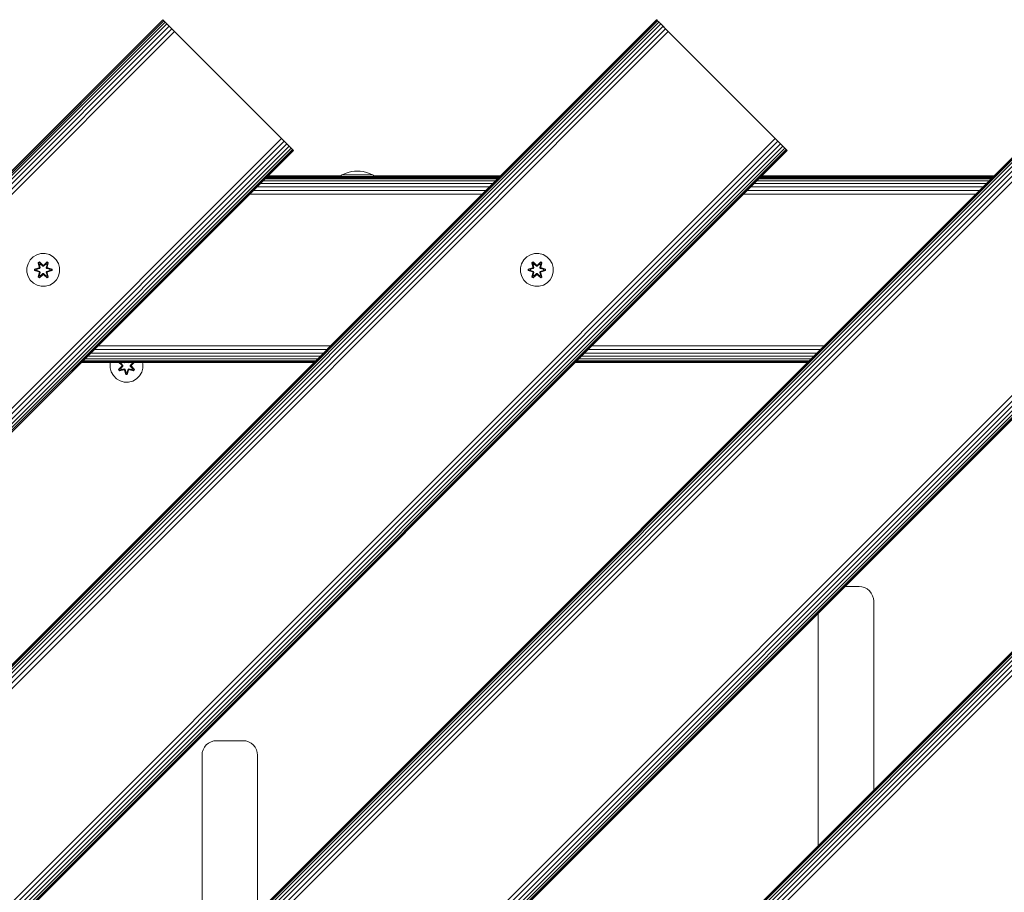
# Model space of a CAD drawing. Units: millimetres. Extents: x -3280 to 578302, y -3085 to 596964.
# Drawn here: x 2828 to 3308, y 4125 to 4550 of the extents above; entities that cross this region are included whole.
import ezdxf

# ---------------------------------------------------------------- set-up
doc = ezdxf.new("R2010")
doc.units = ezdxf.units.MM
doc.layers.add('Контур', color=7, linetype='Continuous', lineweight=15)

msp = doc.modelspace()

# ---------------------------------------------------------------- linework, layer by layer
at = {"layer": 'Контур'}
for p, q in [((1908.004, 3559.999), (2897.954, 4549.948)), ((1908.004, 3559.999), (2897.954, 4549.948)), ((2898.072, 4549.83), (1908.123, 3559.881)), ((2148.414, 3559.999), (3138.364, 4549.948)), ((2148.414, 3559.999), (3138.364, 4549.948)), ((3138.482, 4549.83), (2148.533, 3559.881)), ((2388.824, 3559.999), (3378.774, 4549.948)), ((2388.824, 3559.999), (3378.774, 4549.948)), ((3378.892, 4549.83), (2388.942, 3559.881)), ((2897.954, 4549.948), (2897.954, 4549.948)), ((2898.072, 4549.83), (2897.954, 4549.948)), ((2899.433, 4548.47), (2897.954, 4549.948)), ((2898.072, 4549.83), (2898.451, 4549.452)), ((3138.364, 4549.948), (3138.364, 4549.948)), ((3138.482, 4549.83), (3138.364, 4549.948)), ((3139.856, 4548.457), (3138.364, 4549.948)), ((3138.482, 4549.83), (3138.861, 4549.452)), ((2898.451, 4549.452), (1908.501, 3559.502)), ((2899.107, 4548.796), (1909.157, 3558.846)), ((2900.025, 4547.878), (1910.076, 3557.928)), ((2901.156, 4546.747), (1911.206, 3556.797)), ((2902.423, 4545.48), (1912.473, 3555.531)), ((3138.861, 4549.452), (2148.911, 3559.502)), ((3139.517, 4548.796), (2149.567, 3558.846)), ((3140.435, 4547.878), (2150.486, 3557.928)), ((3141.566, 4546.747), (2151.616, 3556.797)), ((3142.833, 4545.48), (2152.883, 3555.531)), ((3379.271, 4549.452), (2389.321, 3559.502)), ((3379.927, 4548.796), (2389.977, 3558.846)), ((3380.845, 4547.878), (2390.895, 3557.928)), ((3381.976, 4546.747), (2392.026, 3556.797)), ((3383.242, 4545.48), (2393.292, 3555.531)), ((2898.451, 4549.452), (2899.107, 4548.796)), ((2899.107, 4548.796), (2900.025, 4547.878)), ((2900.025, 4547.878), (2901.156, 4546.747)), ((2901.895, 4546.008), (2900.025, 4547.878)), ((2901.156, 4546.747), (2902.423, 4545.48)), ((2902.423, 4545.48), (2903.739, 4544.164)), ((2902.423, 4545.48), (2905.025, 4542.878)), ((3138.861, 4549.452), (3139.517, 4548.796)), ((3139.624, 4548.689), (3138.861, 4549.452)), ((3139.517, 4548.796), (3140.435, 4547.878)), ((3140.435, 4547.878), (3141.566, 4546.747)), ((3142.41, 4545.903), (3140.435, 4547.878)), ((3141.566, 4546.747), (3142.833, 4545.48)), ((3142.833, 4545.48), (3144.149, 4544.164)), ((3142.833, 4545.48), (3145.435, 4542.878)), ((2903.739, 4544.164), (1913.789, 3554.215)), ((3144.149, 4544.164), (2154.199, 3554.215)), ((3384.558, 4544.164), (2394.609, 3554.215)), ((2905.025, 4542.878), (2903.739, 4544.164)), ((2905.025, 4542.878), (2960.441, 4487.462)), ((2954.523, 4493.38), (2905.025, 4542.878)), ((3145.435, 4542.878), (3144.149, 4544.164)), ((3145.435, 4542.878), (3200.851, 4487.462)), ((3194.933, 4493.38), (3145.435, 4542.878)), ((2955.81, 4492.093), (2954.523, 4493.38)), ((3196.22, 4492.093), (3194.933, 4493.38)), ((2955.81, 4492.093), (1965.86, 3502.144)), ((2957.126, 4490.777), (1967.176, 3500.828)), ((2958.392, 4489.511), (1968.442, 3499.561)), ((2959.523, 4488.38), (1969.573, 3498.43)), ((2960.441, 4487.462), (1970.491, 3497.512)), ((3196.22, 4492.093), (2206.27, 3502.144)), ((3197.536, 4490.777), (2207.586, 3500.828)), ((3198.802, 4489.511), (2208.852, 3499.561)), ((3199.933, 4488.38), (2209.983, 3498.43)), ((3200.851, 4487.462), (2210.901, 3497.512)), ((3436.629, 4492.093), (2446.679, 3502.144)), ((3437.945, 4490.777), (2447.996, 3500.828)), ((3439.212, 4489.511), (2449.262, 3499.561)), ((3440.343, 4488.38), (2450.393, 3498.43)), ((3441.261, 4487.462), (2451.311, 3497.512)), ((2955.81, 4492.093), (2957.126, 4490.777)), ((2955.81, 4492.093), (2959.954, 4487.949)), ((2957.126, 4490.777), (2958.392, 4489.511)), ((2958.392, 4489.511), (2959.523, 4488.38)), ((2958.392, 4489.511), (2960.19, 4487.712)), ((2959.523, 4488.38), (2960.441, 4487.462)), ((2960.441, 4487.462), (2961.098, 4486.805)), ((3196.22, 4492.093), (3197.536, 4490.777)), ((3196.22, 4492.093), (3200.376, 4487.937)), ((3197.536, 4490.777), (3198.802, 4489.511)), ((3198.802, 4489.511), (3199.933, 4488.38)), ((3198.802, 4489.511), (3200.558, 4487.755)), ((3199.933, 4488.38), (3200.851, 4487.462)), ((3200.851, 4487.462), (3201.508, 4486.805)), ((2961.098, 4486.805), (1971.148, 3496.856)), ((2961.476, 4486.427), (1971.526, 3496.477)), ((2961.594, 4486.309), (1971.644, 3496.359)), ((3201.508, 4486.805), (2211.558, 3496.856)), ((3201.886, 4486.427), (2211.936, 3496.477)), ((3202.004, 4486.309), (2212.054, 3496.359)), ((3441.917, 4486.805), (2451.967, 3496.856)), ((3442.296, 4486.427), (2452.346, 3496.477)), ((3442.414, 4486.309), (2452.464, 3496.359)), ((2961.098, 4486.805), (2961.476, 4486.427)), ((2961.594, 4486.309), (2961.476, 4486.427)), ((3201.508, 4486.805), (3201.886, 4486.427)), ((3202.004, 4486.309), (3201.886, 4486.427)), ((2626.695, 3557.439), (3545.934, 4476.678)), ((2626.695, 3557.439), (3545.934, 4476.678)), ((3546.052, 4476.56), (2626.813, 3557.321)), ((3546.431, 4476.182), (2627.192, 3556.943)), ((3547.087, 4475.526), (2627.848, 3556.287)), ((3548.005, 4474.607), (2628.766, 3555.368)), ((3549.136, 4473.477), (2629.897, 3554.238)), ((3061.418, 4473.002), (2948.287, 4473.002)), ((3061.585, 4473.169), (2948.454, 4473.169)), ((2983.346, 4473.195), (2948.48, 4473.195)), ((2983.986, 4473.659), (2948.944, 4473.659)), ((2984.444, 4473.926), (2949.211, 4473.926)), ((2984.587, 4474.01), (2949.295, 4474.01)), ((2983.311, 4473.169), (2983.968, 4473.649)), ((2983.311, 4473.169), (2983.968, 4473.649)), ((2983.968, 4473.649), (2985.375, 4474.47)), ((2983.968, 4473.649), (2985.375, 4474.469)), ((2983.968, 4473.649), (2983.969, 4473.649)), ((2983.968, 4473.649), (2984.004, 4473.649)), ((2984.004, 4473.649), (2984.115, 4473.649)), ((2984.306, 4473.649), (2984.115, 4473.649)), ((2984.583, 4473.649), (2984.306, 4473.649)), ((2984.947, 4473.649), (2984.583, 4473.649)), ((2985.396, 4473.649), (2984.947, 4473.649)), ((2985.375, 4474.47), (2986.834, 4475.134)), ((2985.375, 4474.469), (2986.834, 4475.133)), ((2985.375, 4474.47), (2985.376, 4474.47)), ((2985.375, 4474.469), (2985.405, 4474.469)), ((2985.927, 4473.649), (2985.396, 4473.649)), ((2985.405, 4474.469), (2985.498, 4474.469)), ((2985.659, 4474.469), (2985.498, 4474.469)), ((2985.891, 4474.469), (2985.659, 4474.469)), ((2986.196, 4474.469), (2985.891, 4474.469)), ((2986.533, 4473.649), (2985.927, 4473.649)), ((2986.573, 4474.469), (2986.196, 4474.469)), ((2987.205, 4473.649), (2986.533, 4473.649)), ((2987.019, 4474.469), (2986.573, 4474.469)), ((2986.834, 4475.134), (2988.321, 4475.639)), ((2986.834, 4475.133), (2988.321, 4475.639)), ((2987.527, 4474.469), (2987.019, 4474.469)), ((2987.933, 4473.649), (2987.205, 4473.649)), ((2988.092, 4474.469), (2987.527, 4474.469)), ((2988.703, 4473.649), (2987.933, 4473.649)), ((2988.703, 4474.469), (2988.092, 4474.469)), ((2988.321, 4475.639), (2989.812, 4475.99)), ((2988.321, 4475.639), (2989.812, 4475.989)), ((2989.349, 4474.469), (2988.703, 4474.469)), ((2989.501, 4473.649), (2988.703, 4473.649)), ((2990.019, 4474.469), (2989.349, 4474.469)), ((2990.315, 4473.649), (2989.501, 4473.649)), ((2989.812, 4475.99), (2991.286, 4476.192)), ((2989.812, 4475.989), (2991.286, 4476.192)), ((2990.702, 4474.469), (2990.019, 4474.469)), ((2991.131, 4473.649), (2990.315, 4473.649)), ((2991.387, 4474.469), (2990.702, 4474.469)), ((2991.937, 4473.649), (2991.131, 4473.649)), ((2991.286, 4476.192), (2992.724, 4476.257)), ((2991.286, 4476.192), (2992.724, 4476.257)), ((2992.064, 4474.469), (2991.387, 4474.469)), ((2992.724, 4473.649), (2991.937, 4473.649)), ((2992.724, 4474.469), (2992.064, 4474.469)), ((2994.161, 4476.192), (2992.724, 4476.257)), ((2994.161, 4476.192), (2992.724, 4476.257)), ((2993.384, 4474.469), (2992.724, 4474.469)), ((2993.511, 4473.649), (2992.724, 4473.649)), ((2994.061, 4474.469), (2993.384, 4474.469)), ((2994.317, 4473.649), (2993.511, 4473.649)), ((2994.746, 4474.469), (2994.061, 4474.469)), ((2994.161, 4476.192), (2995.635, 4475.99)), ((2994.161, 4476.192), (2995.635, 4475.989)), ((2995.133, 4473.649), (2994.317, 4473.649)), ((2995.429, 4474.469), (2994.746, 4474.469)), ((2995.947, 4473.649), (2995.133, 4473.649)), ((2996.099, 4474.469), (2995.429, 4474.469)), ((2995.635, 4475.99), (2997.126, 4475.639)), ((2995.635, 4475.989), (2997.126, 4475.639)), ((2996.745, 4473.649), (2995.947, 4473.649)), ((2996.745, 4474.469), (2996.099, 4474.469)), ((2997.356, 4474.469), (2996.745, 4474.469)), ((2997.515, 4473.649), (2996.745, 4473.649)), ((2997.126, 4475.639), (2998.613, 4475.134)), ((2997.126, 4475.639), (2998.613, 4475.133)), ((2997.92, 4474.469), (2997.356, 4474.469)), ((2998.242, 4473.649), (2997.515, 4473.649)), ((2998.429, 4474.469), (2997.92, 4474.469)), ((2998.915, 4473.649), (2998.242, 4473.649)), ((2998.875, 4474.469), (2998.429, 4474.469)), ((2998.613, 4475.134), (3000.073, 4474.47)), ((2998.613, 4475.133), (3000.073, 4474.469)), ((2999.252, 4474.469), (2998.875, 4474.469)), ((2999.521, 4473.649), (2998.915, 4473.649)), ((2999.557, 4474.469), (2999.252, 4474.469)), ((3000.052, 4473.649), (2999.521, 4473.649)), ((2999.789, 4474.469), (2999.557, 4474.469)), ((2999.95, 4474.469), (2999.789, 4474.469)), ((3000.043, 4474.469), (2999.95, 4474.469)), ((3000.073, 4474.469), (3000.043, 4474.469)), ((3000.501, 4473.649), (3000.052, 4473.649)), ((3000.073, 4474.47), (3000.072, 4474.47)), ((3000.073, 4474.47), (3001.479, 4473.649)), ((3000.073, 4474.469), (3001.479, 4473.649)), ((3000.864, 4473.649), (3000.501, 4473.649)), ((3062.426, 4474.01), (3000.86, 4474.01)), ((3001.141, 4473.649), (3000.864, 4473.649)), ((3062.342, 4473.926), (3001.004, 4473.926)), ((3001.333, 4473.649), (3001.141, 4473.649)), ((3001.444, 4473.649), (3001.333, 4473.649)), ((3001.479, 4473.649), (3001.444, 4473.649)), ((3062.075, 4473.659), (3001.462, 4473.659)), ((3002.137, 4473.169), (3001.479, 4473.649)), ((3001.479, 4473.649), (3001.479, 4473.649)), ((3002.137, 4473.169), (3001.479, 4473.649)), ((3061.611, 4473.195), (3002.101, 4473.195)), ((3301.828, 4473.002), (3188.697, 4473.002)), ((3301.995, 4473.169), (3188.864, 4473.169)), ((3302.02, 4473.195), (3188.89, 4473.195)), ((3302.485, 4473.659), (3189.354, 4473.659)), ((3302.752, 4473.926), (3189.621, 4473.926)), ((3302.836, 4474.01), (3189.705, 4474.01)), ((3550.403, 4472.21), (2631.163, 3552.971)), ((3551.719, 4470.894), (2632.48, 3551.655)), ((3057.057, 4468.641), (2943.926, 4468.641)), ((3058.656, 4470.24), (2945.525, 4470.24)), ((3059.955, 4471.539), (2946.824, 4471.539)), ((3060.883, 4472.467), (2947.752, 4472.467)), ((3297.467, 4468.641), (3184.336, 4468.641)), ((3299.066, 4470.24), (3185.935, 4470.24)), ((3300.365, 4471.539), (3187.234, 4471.539)), ((3301.293, 4472.467), (3188.162, 4472.467)), ((3053.404, 4464.988), (2940.273, 4464.988)), ((3055.266, 4466.85), (2942.135, 4466.85)), ((3293.814, 4464.989), (3180.684, 4464.989)), ((3295.676, 4466.85), (3182.545, 4466.85)), ((2834.876, 4434.48), (2836.681, 4435.543)), ((2838.7, 4436.103), (2836.681, 4435.543)), ((2838.7, 4436.103), (2840.795, 4436.122)), ((2840.795, 4436.122), (2842.824, 4435.597)), ((2842.824, 4435.597), (2844.647, 4434.565)), ((3075.227, 4434.48), (3077.032, 4435.543)), ((3079.051, 4436.103), (3077.032, 4435.543)), ((3079.051, 4436.103), (3081.146, 4436.122)), ((3081.146, 4436.122), (3083.174, 4435.597)), ((3083.174, 4435.597), (3084.998, 4434.565)), ((2831.851, 4429.134), (2832.376, 4431.162)), ((2832.376, 4431.162), (2833.407, 4432.986)), ((2833.407, 4432.986), (2834.876, 4434.48)), ((2837.98, 4432.014), (2837.388, 4431.671)), ((2837.388, 4431.671), (2837.869, 4429.527)), ((2837.493, 4431.554), (2837.388, 4431.671)), ((2838.034, 4431.866), (2837.493, 4431.554)), ((2838.024, 4429.399), (2837.493, 4431.554)), ((2837.493, 4431.554), (2837.869, 4429.527)), ((2837.493, 4431.554), (2837.546, 4431.479)), ((2838.073, 4431.783), (2837.546, 4431.479)), ((2837.985, 4430.728), (2837.546, 4431.479)), ((2838.024, 4429.399), (2837.546, 4431.479)), ((2839.596, 4430.527), (2837.98, 4432.014)), ((2838.034, 4431.866), (2837.98, 4432.014)), ((2838.505, 4431.029), (2837.985, 4430.728)), ((2838.327, 4429.224), (2837.985, 4430.728)), ((2837.996, 4430.708), (2837.985, 4430.728)), ((2837.996, 4430.708), (2838.517, 4431.009)), ((2837.996, 4430.708), (2838.335, 4429.219)), ((2838.034, 4431.866), (2839.596, 4430.527)), ((2838.034, 4431.866), (2839.637, 4430.331)), ((2838.034, 4431.866), (2838.073, 4431.783)), ((2838.505, 4431.029), (2838.073, 4431.783)), ((2839.637, 4430.331), (2838.073, 4431.783)), ((2838.505, 4431.029), (2839.637, 4429.98)), ((2838.505, 4431.029), (2838.517, 4431.009)), ((2839.637, 4429.971), (2838.517, 4431.009)), ((2839.997, 4430.331), (2839.637, 4430.331)), ((2839.637, 4430.331), (2839.637, 4430.298)), ((2839.637, 4429.98), (2839.637, 4430.298)), ((2839.997, 4429.98), (2839.637, 4429.98)), ((2839.637, 4429.971), (2839.637, 4429.98)), ((2839.997, 4429.971), (2839.637, 4429.971)), ((2839.997, 4430.331), (2841.598, 4431.867)), ((2839.997, 4430.331), (2841.56, 4431.784)), ((2839.997, 4429.98), (2841.129, 4431.029)), ((2839.997, 4429.971), (2841.117, 4431.009)), ((2839.997, 4430.331), (2839.997, 4430.298)), ((2839.997, 4429.98), (2839.997, 4430.298)), ((2839.997, 4429.971), (2839.997, 4429.98)), ((2841.647, 4432.017), (2840.031, 4430.529)), ((2841.598, 4431.867), (2840.031, 4430.529)), ((2841.117, 4431.009), (2841.129, 4431.029)), ((2841.117, 4431.009), (2841.638, 4430.708)), ((2841.129, 4431.029), (2841.56, 4431.784)), ((2841.649, 4430.728), (2841.129, 4431.029)), ((2841.299, 4429.219), (2841.638, 4430.708)), ((2841.649, 4430.728), (2841.307, 4429.224)), ((2841.598, 4431.867), (2841.56, 4431.784)), ((2842.087, 4431.48), (2841.56, 4431.784)), ((2841.598, 4431.867), (2841.647, 4432.017)), ((2842.139, 4431.555), (2841.598, 4431.867)), ((2842.139, 4431.555), (2841.61, 4429.399)), ((2841.61, 4429.399), (2842.087, 4431.48)), ((2841.649, 4430.728), (2841.638, 4430.708)), ((2842.24, 4431.675), (2841.647, 4432.017)), ((2841.649, 4430.728), (2842.087, 4431.48)), ((2841.76, 4429.533), (2842.24, 4431.675)), ((2842.139, 4431.555), (2841.76, 4429.533)), ((2842.139, 4431.555), (2842.087, 4431.48)), ((2842.139, 4431.555), (2842.24, 4431.675)), ((2844.647, 4434.565), (2846.141, 4433.097)), ((2846.141, 4433.097), (2847.205, 4431.292)), ((2847.205, 4431.292), (2847.765, 4429.272)), ((3072.202, 4429.134), (3072.726, 4431.162)), ((3072.726, 4431.162), (3073.758, 4432.986)), ((3073.758, 4432.986), (3075.227, 4434.48)), ((3078.331, 4432.014), (3077.739, 4431.671)), ((3077.739, 4431.671), (3078.22, 4429.527)), ((3077.844, 4431.554), (3077.739, 4431.671)), ((3078.385, 4431.866), (3077.844, 4431.554)), ((3078.374, 4429.399), (3077.844, 4431.554)), ((3077.844, 4431.554), (3078.22, 4429.527)), ((3077.844, 4431.554), (3077.897, 4431.479)), ((3078.424, 4431.783), (3077.897, 4431.479)), ((3078.335, 4430.728), (3077.897, 4431.479)), ((3078.374, 4429.399), (3077.897, 4431.479)), ((3079.946, 4430.527), (3078.331, 4432.014)), ((3078.385, 4431.866), (3078.331, 4432.014)), ((3078.856, 4431.029), (3078.335, 4430.728)), ((3078.678, 4429.224), (3078.335, 4430.728)), ((3078.347, 4430.708), (3078.335, 4430.728)), ((3078.347, 4430.708), (3078.867, 4431.009)), ((3078.347, 4430.708), (3078.686, 4429.219)), ((3078.385, 4431.866), (3079.946, 4430.527)), ((3078.385, 4431.866), (3079.988, 4430.331)), ((3078.385, 4431.866), (3078.424, 4431.783)), ((3078.856, 4431.029), (3078.424, 4431.783)), ((3079.988, 4430.331), (3078.424, 4431.783)), ((3078.856, 4431.029), (3079.987, 4429.98)), ((3078.856, 4431.029), (3078.867, 4431.009)), ((3079.987, 4429.971), (3078.867, 4431.009)), ((3079.987, 4429.98), (3079.988, 4430.298)), ((3080.348, 4429.98), (3079.987, 4429.98)), ((3079.987, 4429.971), (3079.987, 4429.98)), ((3080.348, 4429.971), (3079.987, 4429.971)), ((3080.348, 4430.331), (3079.988, 4430.331)), ((3079.988, 4430.331), (3079.988, 4430.298)), ((3080.348, 4430.331), (3081.948, 4431.867)), ((3080.348, 4430.331), (3081.911, 4431.784)), ((3080.348, 4429.98), (3081.48, 4431.029)), ((3080.348, 4429.971), (3081.468, 4431.009)), ((3080.348, 4430.331), (3080.348, 4430.298)), ((3080.348, 4429.98), (3080.348, 4430.298)), ((3080.348, 4429.971), (3080.348, 4429.98)), ((3081.997, 4432.017), (3080.382, 4430.529)), ((3081.948, 4431.867), (3080.382, 4430.529)), ((3081.468, 4431.009), (3081.48, 4431.029)), ((3081.468, 4431.009), (3081.989, 4430.708)), ((3081.48, 4431.029), (3081.911, 4431.784)), ((3082, 4430.728), (3081.48, 4431.029)), ((3081.65, 4429.219), (3081.989, 4430.708)), ((3082, 4430.728), (3081.658, 4429.224)), ((3081.948, 4431.867), (3081.911, 4431.784)), ((3082.438, 4431.48), (3081.911, 4431.784)), ((3081.948, 4431.867), (3081.997, 4432.017)), ((3082.49, 4431.555), (3081.948, 4431.867)), ((3082.49, 4431.555), (3081.961, 4429.399)), ((3081.961, 4429.399), (3082.438, 4431.48)), ((3082, 4430.728), (3081.989, 4430.708)), ((3082.59, 4431.675), (3081.997, 4432.017)), ((3082, 4430.728), (3082.438, 4431.48)), ((3082.111, 4429.533), (3082.59, 4431.675)), ((3082.49, 4431.555), (3082.111, 4429.533)), ((3082.49, 4431.555), (3082.438, 4431.48)), ((3082.49, 4431.555), (3082.59, 4431.675)), ((3084.998, 4434.565), (3086.492, 4433.097)), ((3086.492, 4433.097), (3087.556, 4431.292)), ((3087.556, 4431.292), (3088.116, 4429.272)), ((2831.869, 4427.039), (2831.851, 4429.134)), ((2832.429, 4425.02), (2831.869, 4427.039)), ((2833.493, 4423.214), (2832.429, 4425.02)), ((2837.652, 4429.15), (2835.557, 4428.493)), ((2835.557, 4428.493), (2835.558, 4427.809)), ((2835.712, 4428.467), (2835.557, 4428.493)), ((2835.712, 4427.842), (2835.558, 4427.809)), ((2835.558, 4427.809), (2837.655, 4427.154)), ((2835.712, 4428.467), (2837.652, 4429.15)), ((2835.712, 4428.467), (2837.843, 4429.087)), ((2835.712, 4428.467), (2835.712, 4427.842)), ((2835.712, 4428.467), (2835.801, 4428.459)), ((2835.712, 4427.842), (2835.801, 4427.851)), ((2837.843, 4427.224), (2835.712, 4427.842)), ((2835.712, 4427.842), (2837.655, 4427.154)), ((2837.843, 4429.087), (2835.801, 4428.459)), ((2835.801, 4428.459), (2835.801, 4427.851)), ((2836.633, 4428.452), (2835.801, 4428.459)), ((2836.633, 4427.86), (2835.801, 4427.851)), ((2837.843, 4427.224), (2835.801, 4427.851)), ((2836.633, 4428.452), (2838.146, 4428.912)), ((2836.656, 4428.452), (2836.633, 4428.452)), ((2838.146, 4427.399), (2836.633, 4427.86)), ((2836.656, 4427.86), (2836.633, 4427.86)), ((2836.656, 4428.452), (2838.154, 4428.908)), ((2836.656, 4428.452), (2836.656, 4427.86)), ((2838.154, 4427.404), (2836.656, 4427.86)), ((2837.395, 4424.636), (2837.874, 4426.778)), ((2837.495, 4424.756), (2838.024, 4426.912)), ((2837.495, 4424.756), (2837.874, 4426.778)), ((2838.024, 4426.912), (2837.547, 4424.832)), ((2837.985, 4425.583), (2837.547, 4424.832)), ((2838.024, 4429.399), (2837.843, 4429.087)), ((2837.843, 4429.087), (2837.871, 4429.071)), ((2837.843, 4427.224), (2837.871, 4427.24)), ((2837.843, 4427.224), (2838.024, 4426.912)), ((2838.146, 4428.912), (2837.871, 4429.071)), ((2838.146, 4427.399), (2837.871, 4427.24)), ((2837.985, 4425.583), (2838.327, 4427.087)), ((2837.996, 4425.603), (2837.985, 4425.583)), ((2837.985, 4425.583), (2838.505, 4425.282)), ((2837.987, 4424.294), (2839.603, 4425.783)), ((2837.996, 4425.603), (2838.335, 4427.092)), ((2837.996, 4425.603), (2838.517, 4425.302)), ((2838.024, 4429.399), (2838.051, 4429.383)), ((2838.024, 4426.912), (2838.051, 4426.928)), ((2839.637, 4425.981), (2838.036, 4424.444)), ((2838.036, 4424.444), (2839.603, 4425.783)), ((2838.327, 4429.224), (2838.051, 4429.383)), ((2838.327, 4427.087), (2838.051, 4426.928)), ((2839.637, 4425.981), (2838.074, 4424.527)), ((2838.505, 4425.282), (2838.074, 4424.527)), ((2838.327, 4429.224), (2838.146, 4428.912)), ((2838.154, 4428.908), (2838.146, 4428.912)), ((2838.146, 4427.399), (2838.154, 4427.404)), ((2838.146, 4427.399), (2838.327, 4427.087)), ((2838.154, 4428.908), (2838.335, 4429.219)), ((2838.335, 4427.092), (2838.154, 4427.404)), ((2838.327, 4429.224), (2838.335, 4429.219)), ((2838.335, 4427.092), (2838.327, 4427.087)), ((2839.637, 4426.331), (2838.505, 4425.282)), ((2838.517, 4425.302), (2838.505, 4425.282)), ((2839.637, 4426.34), (2838.517, 4425.302)), ((2839.637, 4426.331), (2839.637, 4426.34)), ((2839.997, 4426.34), (2839.637, 4426.34)), ((2839.637, 4426.331), (2839.637, 4426.013)), ((2839.637, 4426.331), (2839.997, 4426.331)), ((2839.637, 4425.981), (2839.637, 4426.013)), ((2839.637, 4425.981), (2839.997, 4425.981)), ((2839.997, 4426.34), (2839.997, 4426.331)), ((2841.117, 4425.302), (2839.997, 4426.34)), ((2839.997, 4426.331), (2839.997, 4426.013)), ((2841.129, 4425.282), (2839.997, 4426.331)), ((2839.997, 4425.981), (2839.997, 4426.013)), ((2841.6, 4424.445), (2839.997, 4425.981)), ((2839.997, 4425.981), (2841.561, 4424.528)), ((2840.038, 4425.784), (2841.654, 4424.298)), ((2841.6, 4424.445), (2840.038, 4425.784)), ((2841.117, 4425.302), (2841.638, 4425.603)), ((2841.117, 4425.302), (2841.129, 4425.282)), ((2841.129, 4425.282), (2841.649, 4425.583)), ((2841.129, 4425.282), (2841.561, 4424.528)), ((2841.299, 4429.219), (2841.307, 4429.224)), ((2841.299, 4429.219), (2841.48, 4428.908)), ((2841.48, 4427.404), (2841.299, 4427.092)), ((2841.307, 4427.087), (2841.299, 4427.092)), ((2841.299, 4427.092), (2841.638, 4425.603)), ((2841.307, 4429.224), (2841.583, 4429.383)), ((2841.488, 4428.912), (2841.307, 4429.224)), ((2841.307, 4427.087), (2841.488, 4427.399)), ((2841.307, 4427.087), (2841.583, 4426.928)), ((2841.307, 4427.087), (2841.649, 4425.583)), ((2841.488, 4428.912), (2841.48, 4428.908)), ((2841.48, 4428.908), (2842.978, 4428.452)), ((2842.978, 4427.86), (2841.48, 4427.404)), ((2841.48, 4427.404), (2841.488, 4427.399)), ((2841.488, 4428.912), (2841.763, 4429.071)), ((2841.488, 4428.912), (2843.001, 4428.452)), ((2843.001, 4427.86), (2841.488, 4427.399)), ((2841.488, 4427.399), (2841.763, 4427.24)), ((2841.61, 4429.399), (2841.583, 4429.383)), ((2841.61, 4426.912), (2841.583, 4426.928)), ((2841.791, 4429.087), (2841.61, 4429.399)), ((2841.61, 4426.912), (2841.791, 4427.224)), ((2841.61, 4426.912), (2842.141, 4424.757)), ((2841.61, 4426.912), (2842.088, 4424.832)), ((2841.638, 4425.603), (2841.649, 4425.583)), ((2841.649, 4425.583), (2842.088, 4424.832)), ((2841.791, 4429.087), (2841.763, 4429.071)), ((2841.791, 4427.224), (2841.763, 4427.24)), ((2842.246, 4424.641), (2841.765, 4426.784)), ((2842.141, 4424.757), (2841.765, 4426.784)), ((2841.791, 4429.087), (2843.922, 4428.47)), ((2841.791, 4429.087), (2843.833, 4428.46)), ((2841.791, 4427.224), (2843.833, 4427.852)), ((2843.922, 4427.844), (2841.791, 4427.224)), ((2844.076, 4428.502), (2841.979, 4429.157)), ((2843.922, 4428.47), (2841.979, 4429.157)), ((2843.922, 4427.844), (2841.982, 4427.161)), ((2841.982, 4427.161), (2844.077, 4427.818)), ((2842.978, 4427.86), (2842.978, 4428.452)), ((2842.978, 4428.452), (2843.001, 4428.452)), ((2842.978, 4427.86), (2843.001, 4427.86)), ((2843.001, 4428.452), (2843.833, 4428.46)), ((2843.001, 4427.86), (2843.833, 4427.852)), ((2843.922, 4428.47), (2843.833, 4428.46)), ((2843.833, 4427.852), (2843.833, 4428.46)), ((2843.922, 4427.844), (2843.833, 4427.852)), ((2843.922, 4428.47), (2844.076, 4428.502)), ((2843.922, 4427.844), (2843.922, 4428.47)), ((2843.922, 4427.844), (2844.077, 4427.818)), ((2844.077, 4427.818), (2844.076, 4428.502)), ((2847.258, 4425.149), (2846.227, 4423.326)), ((2847.783, 4427.177), (2847.258, 4425.149)), ((2847.765, 4429.272), (2847.783, 4427.177)), ((3072.22, 4427.039), (3072.202, 4429.134)), ((3072.78, 4425.02), (3072.22, 4427.039)), ((3073.843, 4423.214), (3072.78, 4425.02)), ((3078.003, 4429.15), (3075.908, 4428.493)), ((3075.908, 4428.493), (3075.909, 4427.809)), ((3076.063, 4428.467), (3075.908, 4428.493)), ((3076.063, 4427.842), (3075.909, 4427.809)), ((3075.909, 4427.809), (3078.006, 4427.154)), ((3076.063, 4428.467), (3078.003, 4429.15)), ((3076.063, 4428.467), (3078.194, 4429.087)), ((3076.063, 4428.467), (3076.063, 4427.842)), ((3076.063, 4428.467), (3076.152, 4428.459)), ((3076.063, 4427.842), (3076.152, 4427.851)), ((3078.194, 4427.224), (3076.063, 4427.842)), ((3076.063, 4427.842), (3078.006, 4427.154)), ((3078.194, 4429.087), (3076.152, 4428.459)), ((3076.152, 4428.459), (3076.152, 4427.851)), ((3076.983, 4428.452), (3076.152, 4428.459)), ((3076.983, 4427.86), (3076.152, 4427.851)), ((3078.194, 4427.224), (3076.152, 4427.851)), ((3076.983, 4428.452), (3078.497, 4428.912)), ((3077.007, 4428.452), (3076.983, 4428.452)), ((3078.497, 4427.399), (3076.983, 4427.86)), ((3077.007, 4427.86), (3076.983, 4427.86)), ((3077.007, 4428.452), (3078.505, 4428.908)), ((3077.007, 4428.452), (3077.007, 4427.86)), ((3078.505, 4427.404), (3077.007, 4427.86)), ((3077.745, 4424.636), (3078.224, 4426.778)), ((3077.846, 4424.756), (3078.374, 4426.912)), ((3077.846, 4424.756), (3078.224, 4426.778)), ((3078.374, 4426.912), (3077.898, 4424.832)), ((3078.335, 4425.583), (3077.898, 4424.832)), ((3078.374, 4429.399), (3078.194, 4429.087)), ((3078.194, 4429.087), (3078.222, 4429.071)), ((3078.194, 4427.224), (3078.222, 4427.24)), ((3078.194, 4427.224), (3078.374, 4426.912)), ((3078.497, 4428.912), (3078.222, 4429.071)), ((3078.497, 4427.399), (3078.222, 4427.24)), ((3078.335, 4425.583), (3078.678, 4427.087)), ((3078.347, 4425.603), (3078.335, 4425.583)), ((3078.335, 4425.583), (3078.856, 4425.282)), ((3078.338, 4424.294), (3079.954, 4425.783)), ((3078.347, 4425.603), (3078.686, 4427.092)), ((3078.347, 4425.603), (3078.867, 4425.302)), ((3078.374, 4429.399), (3078.402, 4429.383)), ((3078.374, 4426.912), (3078.402, 4426.928)), ((3079.988, 4425.981), (3078.387, 4424.444)), ((3078.387, 4424.444), (3079.954, 4425.783)), ((3078.678, 4429.224), (3078.402, 4429.383)), ((3078.678, 4427.087), (3078.402, 4426.928)), ((3079.988, 4425.981), (3078.425, 4424.527)), ((3078.856, 4425.282), (3078.425, 4424.527)), ((3078.678, 4429.224), (3078.497, 4428.912)), ((3078.505, 4428.908), (3078.497, 4428.912)), ((3078.497, 4427.399), (3078.505, 4427.404)), ((3078.497, 4427.399), (3078.678, 4427.087)), ((3078.505, 4428.908), (3078.686, 4429.219)), ((3078.686, 4427.092), (3078.505, 4427.404)), ((3078.678, 4429.224), (3078.686, 4429.219)), ((3078.686, 4427.092), (3078.678, 4427.087)), ((3079.987, 4426.331), (3078.856, 4425.282)), ((3078.867, 4425.302), (3078.856, 4425.282)), ((3079.987, 4426.34), (3078.867, 4425.302)), ((3079.987, 4426.331), (3079.987, 4426.34)), ((3080.348, 4426.34), (3079.987, 4426.34)), ((3079.987, 4426.331), (3079.988, 4426.013)), ((3079.987, 4426.331), (3080.348, 4426.331)), ((3079.988, 4425.981), (3079.988, 4426.013)), ((3079.988, 4425.981), (3080.348, 4425.981)), ((3080.348, 4426.34), (3080.348, 4426.331)), ((3081.468, 4425.302), (3080.348, 4426.34)), ((3080.348, 4426.331), (3080.348, 4426.013)), ((3081.48, 4425.282), (3080.348, 4426.331)), ((3080.348, 4425.981), (3080.348, 4426.013)), ((3081.951, 4424.445), (3080.348, 4425.981)), ((3080.348, 4425.981), (3081.911, 4424.528)), ((3080.389, 4425.784), (3082.005, 4424.298)), ((3081.951, 4424.445), (3080.389, 4425.784)), ((3081.468, 4425.302), (3081.989, 4425.603)), ((3081.468, 4425.302), (3081.48, 4425.282)), ((3081.48, 4425.282), (3082, 4425.583)), ((3081.48, 4425.282), (3081.911, 4424.528)), ((3081.65, 4429.219), (3081.658, 4429.224)), ((3081.65, 4429.219), (3081.83, 4428.908)), ((3081.83, 4427.404), (3081.65, 4427.092)), ((3081.658, 4427.087), (3081.65, 4427.092)), ((3081.65, 4427.092), (3081.989, 4425.603)), ((3081.658, 4429.224), (3081.934, 4429.383)), ((3081.839, 4428.912), (3081.658, 4429.224)), ((3081.658, 4427.087), (3081.839, 4427.399)), ((3081.658, 4427.087), (3081.934, 4426.928)), ((3081.658, 4427.087), (3082, 4425.583)), ((3081.839, 4428.912), (3081.83, 4428.908)), ((3081.83, 4428.908), (3083.329, 4428.452)), ((3083.329, 4427.86), (3081.83, 4427.404)), ((3081.83, 4427.404), (3081.839, 4427.399)), ((3081.839, 4428.912), (3082.114, 4429.071)), ((3081.839, 4428.912), (3083.352, 4428.452)), ((3083.352, 4427.86), (3081.839, 4427.399)), ((3081.839, 4427.399), (3082.114, 4427.24)), ((3081.961, 4429.399), (3081.934, 4429.383)), ((3081.961, 4426.912), (3081.934, 4426.928)), ((3082.141, 4429.087), (3081.961, 4429.399)), ((3081.961, 4426.912), (3082.141, 4427.224)), ((3081.961, 4426.912), (3082.492, 4424.757)), ((3081.961, 4426.912), (3082.439, 4424.832)), ((3081.989, 4425.603), (3082, 4425.583)), ((3082, 4425.583), (3082.439, 4424.832)), ((3082.141, 4429.087), (3082.114, 4429.071)), ((3082.141, 4427.224), (3082.114, 4427.24)), ((3082.597, 4424.641), (3082.116, 4426.784)), ((3082.492, 4424.757), (3082.116, 4426.784)), ((3082.141, 4429.087), (3084.273, 4428.47)), ((3082.141, 4429.087), (3084.184, 4428.46)), ((3082.141, 4427.224), (3084.184, 4427.852)), ((3084.273, 4427.844), (3082.141, 4427.224)), ((3084.426, 4428.502), (3082.33, 4429.157)), ((3084.273, 4428.47), (3082.33, 4429.157)), ((3084.273, 4427.844), (3082.333, 4427.161)), ((3082.333, 4427.161), (3084.427, 4427.818)), ((3083.329, 4427.86), (3083.329, 4428.452)), ((3083.329, 4428.452), (3083.352, 4428.452)), ((3083.329, 4427.86), (3083.352, 4427.86)), ((3083.352, 4428.452), (3084.184, 4428.46)), ((3083.352, 4427.86), (3084.184, 4427.852)), ((3084.273, 4428.47), (3084.184, 4428.46)), ((3084.184, 4427.852), (3084.184, 4428.46)), ((3084.273, 4427.844), (3084.184, 4427.852)), ((3084.273, 4428.47), (3084.426, 4428.502)), ((3084.273, 4427.844), (3084.273, 4428.47)), ((3084.273, 4427.844), (3084.427, 4427.818)), ((3084.427, 4427.818), (3084.426, 4428.502)), ((3087.609, 4425.149), (3086.578, 4423.326)), ((3088.134, 4427.177), (3087.609, 4425.149)), ((3088.116, 4429.272), (3088.134, 4427.177)), ((2834.987, 4421.746), (2833.493, 4423.214)), ((2836.81, 4420.714), (2834.987, 4421.746)), ((2838.839, 4420.19), (2836.81, 4420.714)), ((2837.495, 4424.756), (2837.395, 4424.636)), ((2837.395, 4424.636), (2837.987, 4424.294)), ((2837.495, 4424.756), (2837.547, 4424.832)), ((2837.495, 4424.756), (2838.036, 4424.444)), ((2837.547, 4424.832), (2838.074, 4424.527)), ((2838.036, 4424.444), (2837.987, 4424.294)), ((2838.036, 4424.444), (2838.074, 4424.527)), ((2842.953, 4420.768), (2840.934, 4420.208)), ((2841.561, 4424.528), (2842.088, 4424.832)), ((2841.6, 4424.445), (2841.561, 4424.528)), ((2841.6, 4424.445), (2842.141, 4424.757)), ((2841.6, 4424.445), (2841.654, 4424.298)), ((2841.654, 4424.298), (2842.246, 4424.641)), ((2842.141, 4424.757), (2842.088, 4424.832)), ((2842.141, 4424.757), (2842.246, 4424.641)), ((2844.758, 4421.831), (2842.953, 4420.768)), ((2846.227, 4423.326), (2844.758, 4421.831)), ((3075.338, 4421.746), (3073.843, 4423.214)), ((3077.161, 4420.714), (3075.338, 4421.746)), ((3079.19, 4420.19), (3077.161, 4420.714)), ((3077.846, 4424.756), (3077.745, 4424.636)), ((3077.745, 4424.636), (3078.338, 4424.294)), ((3077.846, 4424.756), (3077.898, 4424.832)), ((3077.846, 4424.756), (3078.387, 4424.444)), ((3077.898, 4424.832), (3078.425, 4424.527)), ((3078.387, 4424.444), (3078.338, 4424.294)), ((3078.387, 4424.444), (3078.425, 4424.527)), ((3083.304, 4420.768), (3081.285, 4420.208)), ((3081.911, 4424.528), (3082.439, 4424.832)), ((3081.951, 4424.445), (3081.911, 4424.528)), ((3081.951, 4424.445), (3082.492, 4424.757)), ((3081.951, 4424.445), (3082.005, 4424.298)), ((3082.005, 4424.298), (3082.597, 4424.641)), ((3082.492, 4424.757), (3082.439, 4424.832)), ((3082.492, 4424.757), (3082.597, 4424.641)), ((3085.109, 4421.831), (3083.304, 4420.768)), ((3086.578, 4423.326), (3085.109, 4421.831)), ((2840.934, 4420.208), (2838.839, 4420.19)), ((3081.285, 4420.208), (3079.19, 4420.19)), ((2976.043, 4387.627), (2862.92, 4387.634)), ((2977.802, 4389.386), (2864.682, 4389.397)), ((2979.687, 4391.271), (2866.564, 4391.279)), ((3216.438, 4387.612), (3103.314, 4387.619)), ((3218.189, 4389.364), (3105.069, 4389.374)), ((3220.079, 4391.254), (3106.957, 4391.262)), ((2971.584, 4383.169), (2858.453, 4383.168)), ((2971.766, 4383.351), (2858.634, 4383.349)), ((2972.328, 4383.912), (2859.192, 4383.907)), ((2973.26, 4384.844), (2860.124, 4384.839)), ((2974.514, 4386.098), (2861.383, 4386.098)), ((2872.417, 4382.637), (2872.399, 4380.542)), ((2872.565, 4383.168), (2872.417, 4382.637)), ((2877.993, 4381.742), (2876.681, 4383.168)), ((2876.77, 4383.168), (2877.993, 4381.742)), ((2876.783, 4383.168), (2878.19, 4381.7)), ((2878.19, 4381.7), (2876.826, 4383.168)), ((2877.492, 4382.832), (2876.904, 4383.168)), ((2877.492, 4382.832), (2877.686, 4383.168)), ((2877.492, 4382.832), (2878.54, 4381.7)), ((2877.512, 4382.82), (2877.492, 4382.832)), ((2877.512, 4382.82), (2877.713, 4383.168)), ((2877.512, 4382.82), (2878.55, 4381.7)), ((2879.302, 4383.002), (2878.571, 4383.168)), ((2879.297, 4383.01), (2878.601, 4383.168)), ((2879.297, 4383.01), (2879.205, 4383.168)), ((2879.297, 4383.01), (2879.57, 4383.168)), ((2879.297, 4383.01), (2879.302, 4383.002)), ((2879.589, 4383.168), (2879.302, 4383.002)), ((2881.429, 4383.002), (2881.142, 4383.168)), ((2881.16, 4383.168), (2881.433, 4383.01)), ((2881.429, 4383.002), (2882.16, 4383.168)), ((2881.429, 4383.002), (2881.433, 4383.01)), ((2881.433, 4383.01), (2881.525, 4383.168)), ((2882.129, 4383.168), (2881.433, 4383.01)), ((2882.18, 4381.7), (2883.218, 4382.82)), ((2882.19, 4381.7), (2883.239, 4382.832)), ((2882.54, 4381.7), (2883.95, 4383.168)), ((2882.54, 4381.7), (2883.906, 4383.168)), ((2884.059, 4383.168), (2882.738, 4381.734)), ((2883.964, 4383.168), (2882.738, 4381.734)), ((2883.218, 4382.82), (2883.018, 4383.168)), ((2883.044, 4383.168), (2883.239, 4382.832)), ((2883.218, 4382.82), (2883.239, 4382.832)), ((2883.239, 4382.832), (2883.828, 4383.168)), ((2888.331, 4382.498), (2888.158, 4383.168)), ((2888.313, 4380.403), (2888.331, 4382.498)), ((3211.994, 4383.169), (3098.864, 4383.169)), ((3212.18, 4383.354), (3099.048, 4383.353)), ((3212.747, 4383.921), (3099.612, 4383.917)), ((3213.681, 4384.855), (3100.545, 4384.85)), ((3214.924, 4386.098), (3101.793, 4386.098)), ((2872.399, 4380.542), (2872.924, 4378.514)), ((2872.924, 4378.514), (2873.955, 4376.69)), ((2876.504, 4379.691), (2877.992, 4381.306)), ((2876.653, 4379.739), (2876.504, 4379.691)), ((2876.845, 4379.098), (2876.504, 4379.691)), ((2878.19, 4381.34), (2876.653, 4379.739)), ((2876.653, 4379.739), (2877.992, 4381.306)), ((2876.653, 4379.739), (2876.737, 4379.778)), ((2876.965, 4379.198), (2876.653, 4379.739)), ((2878.19, 4381.34), (2876.737, 4379.778)), ((2877.492, 4380.208), (2876.737, 4379.778)), ((2877.041, 4379.25), (2876.737, 4379.778)), ((2876.845, 4379.098), (2878.987, 4379.577)), ((2876.965, 4379.198), (2876.845, 4379.098)), ((2876.965, 4379.198), (2879.122, 4379.727)), ((2876.965, 4379.198), (2878.987, 4379.577)), ((2876.965, 4379.198), (2877.041, 4379.25)), ((2879.122, 4379.727), (2877.041, 4379.25)), ((2877.792, 4379.688), (2877.041, 4379.25)), ((2878.54, 4381.34), (2877.492, 4380.208)), ((2877.512, 4380.22), (2877.492, 4380.208)), ((2877.792, 4379.688), (2877.492, 4380.208)), ((2878.55, 4381.34), (2877.512, 4380.22)), ((2877.812, 4379.699), (2877.512, 4380.22)), ((2877.792, 4379.688), (2879.297, 4380.03)), ((2877.812, 4379.699), (2877.792, 4379.688)), ((2877.812, 4379.699), (2879.302, 4380.038)), ((2878.19, 4381.34), (2878.19, 4381.7)), ((2878.19, 4381.7), (2878.222, 4381.7)), ((2878.19, 4381.34), (2878.222, 4381.34)), ((2878.54, 4381.7), (2878.222, 4381.7)), ((2878.54, 4381.34), (2878.222, 4381.34)), ((2878.54, 4381.34), (2878.54, 4381.7)), ((2878.55, 4381.7), (2878.54, 4381.7)), ((2878.54, 4381.34), (2878.55, 4381.34)), ((2878.55, 4381.7), (2878.55, 4381.34)), ((2879.122, 4379.727), (2879.138, 4379.754)), ((2879.434, 4379.547), (2879.122, 4379.727)), ((2879.297, 4380.03), (2879.138, 4379.754)), ((2879.302, 4380.038), (2879.297, 4380.03)), ((2879.608, 4379.85), (2879.297, 4380.03)), ((2879.302, 4380.038), (2879.613, 4379.858)), ((2880.019, 4377.262), (2879.364, 4379.358)), ((2880.051, 4377.415), (2879.364, 4379.358)), ((2879.434, 4379.547), (2879.45, 4379.574)), ((2879.434, 4379.547), (2880.051, 4377.415)), ((2879.434, 4379.547), (2880.06, 4377.504)), ((2879.608, 4379.85), (2879.45, 4379.574)), ((2879.608, 4379.85), (2879.613, 4379.858)), ((2879.608, 4379.85), (2880.069, 4378.336)), ((2879.613, 4379.858), (2880.069, 4378.359)), ((2880.051, 4377.415), (2880.019, 4377.262)), ((2880.703, 4377.26), (2880.019, 4377.262)), ((2880.051, 4377.415), (2880.06, 4377.504)), ((2880.676, 4377.415), (2880.051, 4377.415)), ((2880.069, 4378.336), (2880.06, 4377.504)), ((2880.669, 4377.504), (2880.06, 4377.504)), ((2880.661, 4378.359), (2880.069, 4378.359)), ((2880.069, 4378.359), (2880.069, 4378.336)), ((2880.661, 4378.359), (2881.117, 4379.858)), ((2880.661, 4378.336), (2881.122, 4379.85)), ((2880.661, 4378.359), (2880.661, 4378.336)), ((2880.661, 4378.336), (2880.669, 4377.504)), ((2881.297, 4379.547), (2880.669, 4377.504)), ((2880.676, 4377.415), (2880.669, 4377.504)), ((2880.676, 4377.415), (2881.297, 4379.547)), ((2880.676, 4377.415), (2881.359, 4379.355)), ((2880.676, 4377.415), (2880.703, 4377.26)), ((2881.359, 4379.355), (2880.703, 4377.26)), ((2881.117, 4379.858), (2881.429, 4380.038)), ((2881.117, 4379.858), (2881.122, 4379.85)), ((2881.433, 4380.03), (2881.122, 4379.85)), ((2881.122, 4379.85), (2881.281, 4379.574)), ((2881.297, 4379.547), (2881.281, 4379.574)), ((2881.609, 4379.727), (2881.297, 4379.547)), ((2881.433, 4380.03), (2881.429, 4380.038)), ((2882.918, 4379.699), (2881.429, 4380.038)), ((2881.433, 4380.03), (2881.593, 4379.754)), ((2881.433, 4380.03), (2882.938, 4379.688)), ((2881.609, 4379.727), (2881.593, 4379.754)), ((2881.609, 4379.727), (2883.763, 4379.196)), ((2881.609, 4379.727), (2883.689, 4379.249)), ((2883.88, 4379.091), (2881.737, 4379.572)), ((2883.763, 4379.196), (2881.737, 4379.572)), ((2882.18, 4381.7), (2882.19, 4381.7)), ((2882.18, 4381.7), (2882.18, 4381.34)), ((2882.18, 4381.34), (2882.19, 4381.34)), ((2882.18, 4381.34), (2883.218, 4380.22)), ((2882.19, 4381.7), (2882.508, 4381.7)), ((2882.19, 4381.7), (2882.19, 4381.34)), ((2882.19, 4381.34), (2882.508, 4381.34)), ((2883.239, 4380.208), (2882.19, 4381.34)), ((2882.54, 4381.7), (2882.508, 4381.7)), ((2882.54, 4381.34), (2882.508, 4381.34)), ((2882.54, 4381.7), (2882.54, 4381.34)), ((2884.076, 4379.737), (2882.54, 4381.34)), ((2882.54, 4381.34), (2883.993, 4379.776)), ((2882.737, 4381.299), (2884.223, 4379.683)), ((2884.076, 4379.737), (2882.737, 4381.299)), ((2882.918, 4379.699), (2883.218, 4380.22)), ((2882.918, 4379.699), (2882.938, 4379.688)), ((2883.239, 4380.208), (2882.938, 4379.688)), ((2882.938, 4379.688), (2883.689, 4379.249)), ((2883.239, 4380.208), (2883.218, 4380.22)), ((2883.239, 4380.208), (2883.993, 4379.776)), ((2883.993, 4379.776), (2883.689, 4379.249)), ((2883.763, 4379.196), (2883.689, 4379.249)), ((2884.076, 4379.737), (2883.763, 4379.196)), ((2883.763, 4379.196), (2883.88, 4379.091)), ((2884.223, 4379.683), (2883.88, 4379.091)), ((2884.076, 4379.737), (2883.993, 4379.776)), ((2884.076, 4379.737), (2884.223, 4379.683)), ((2886.69, 4376.579), (2887.753, 4378.384)), ((2888.313, 4380.403), (2887.753, 4378.384)), ((2873.955, 4376.69), (2875.424, 4375.196)), ((2875.424, 4375.196), (2877.229, 4374.132)), ((2877.229, 4374.132), (2879.248, 4373.572)), ((2879.248, 4373.572), (2881.343, 4373.554)), ((2881.343, 4373.554), (2883.372, 4374.079)), ((2883.372, 4374.079), (2885.195, 4375.111)), ((2885.195, 4375.111), (2886.69, 4376.579)), ((3237.137, 4274.01), (3230.115, 4274.01)), ((3237.137, 4274.01), (3238.41, 4273.893)), ((3238.41, 4273.893), (3239.713, 4273.518)), ((3239.713, 4273.518), (3240.967, 4272.869)), ((3240.967, 4272.869), (3242.086, 4271.96)), ((3242.086, 4271.96), (3242.996, 4270.84)), ((3242.996, 4270.84), (3243.645, 4269.587)), ((3243.645, 4269.587), (3244.02, 4268.284)), ((3244.137, 4267.01), (3244.02, 4268.284)), ((3244.137, 4174.88), (3244.137, 4267.01)), ((3217.137, 4261.032), (3217.137, 4147.881)), ((2917.628, 4194.587), (2918.278, 4195.84)), ((2918.278, 4195.84), (2919.187, 4196.96)), ((2919.187, 4196.96), (2920.306, 4197.869)), ((2920.306, 4197.869), (2921.56, 4198.518)), ((2921.56, 4198.518), (2922.863, 4198.893)), ((2924.137, 4199.01), (2922.863, 4198.893)), ((2937.137, 4199.01), (2924.137, 4199.01)), ((2937.137, 4199.01), (2938.41, 4198.893)), ((2938.41, 4198.893), (2939.713, 4198.518)), ((2939.713, 4198.518), (2940.967, 4197.869)), ((2940.967, 4197.869), (2942.086, 4196.96)), ((2942.086, 4196.96), (2942.996, 4195.84)), ((2942.996, 4195.84), (2943.645, 4194.587)), ((2917.137, 4192.01), (2917.253, 4193.284)), ((2917.137, 4192.01), (2917.137, 4088.311)), ((2917.253, 4193.284), (2917.628, 4194.587)), ((2943.645, 4194.587), (2944.02, 4193.284)), ((2944.137, 4192.01), (2944.02, 4193.284)), ((2944.137, 4115.311), (2944.137, 4192.01))]:
    msp.add_line(p, q, dxfattribs=at)

doc.saveas('drawing.dxf')
